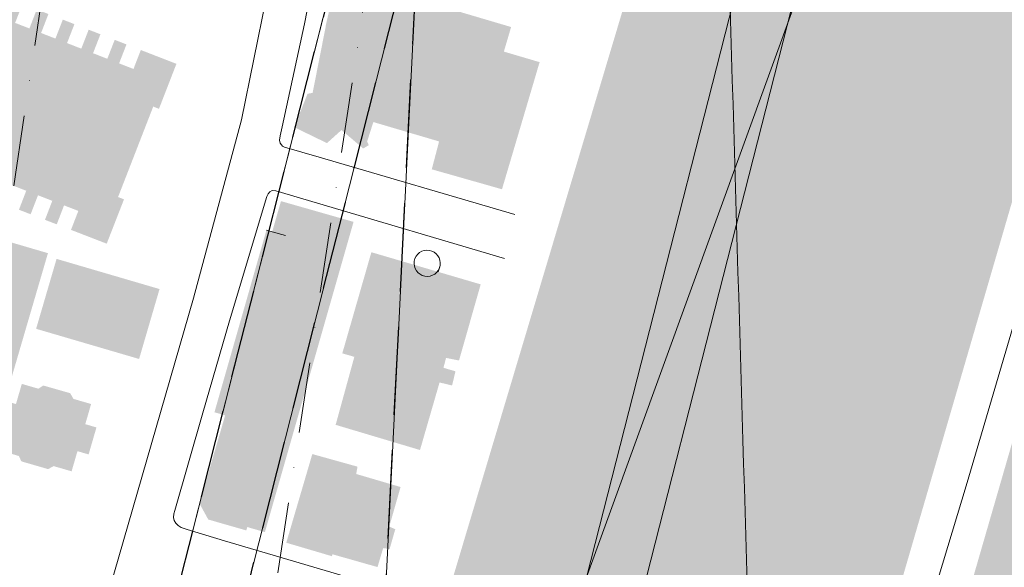
# Model space of a CAD drawing. Units: metres. Extents: x 671133 to 684665, y 5140548 to 5154606.
# Drawn here: x 678825 to 679248, y 5148892 to 5149127 of the extents above; entities that cross this region are included whole.
import ezdxf

# ---------------------------------------------------------------- set-up
doc = ezdxf.new("R2010")
doc.units = ezdxf.units.M
doc.header["$MEASUREMENT"] = 0
for name, pattern in [('DGN Style 3', [53.08760828935619, 37.91972020668299, -15.1678880826732]), ('DGN Style 4', [60.70947205089947, 30.33577616534639, -15.1678880826732, 0.03791972020668299, -15.1678880826732]), ('ferrovia3', [756.7394094993582, 506.7394094993582, 250])]:
    doc.linetypes.add(name, pattern=pattern)
for name, color, linetype, lineweight in [('1 - Cornice', 40, 'Continuous', 0), ('2 - RWY Plan', 40, 'Continuous', 0), ('2 - Superfici', 40, 'Continuous', 0), ('2 - Superfici TXT', 40, 'Continuous', 0), ('3 - Cartografia Edifici', 40, 'Continuous', 0), ('3 - Cartografia Ferrovia', 40, 'Continuous', 0), ('Approach', 40, 'Continuous', 0), ('Tocs', 40, 'Continuous', 0), ('Transitional', 40, 'Continuous', 0)]:
    doc.layers.add(name, color=color, linetype=linetype, lineweight=lineweight)

msp = doc.modelspace()

# ---------------------------------------------------------------- hatches: boundary and pattern name
at = {"layer": '3 - Cartografia Edifici', "linetype": 'Continuous', "lineweight": 0, "extrusion": (3.193573941650296e-06, -6.733324558406285e-07, 0.999999999994674)}
msp.add_hatch(color=254, dxfattribs=at).paths.add_polyline_path([(679415.3499965355, 5147554.760000294), (679353.8599965357, 5147645.420000294), (679296.399996536, 5147606.980000293), (679293.209996536, 5147617.950000294), (679263.7499965362, 5147635.280000294), (679193.9499965365, 5147678.710000293), (679152.3899965368, 5147727.970000293), (679133.1699965368, 5147754.580000293), (679129.1099965369, 5147778.900000294), (679134.6599965368, 5147792.750000293), (679158.3999965367, 5147860.820000294), (679185.5799965366, 5147945.550000293), (679187.2099965366, 5147996.250000293), (679177.6099965366, 5148063.480000293), (679146.2299965367, 5148203.140000293), (679148.9599965367, 5148293.670000293), (679149.7399965368, 5148385.640000293), (679153.5899965367, 5148424.890000293), (679168.3499965366, 5148483.150000293), (679177.4599965366, 5148510.470000293), (679220.9999965364, 5148585.680000293), (679257.3999965362, 5148738.390000293), (679306.689996536, 5148860.460000293), (679341.8299965358, 5148927.600000294), (679446.4899965352, 5149090.950000294), (679453.3699965352, 5149123.590000294), (679442.2399965352, 5149225.370000293), (679442.8999965353, 5149514.640000294), (679444.4799965352, 5149538.680000294), (679466.1599965352, 5149622.650000294), (679498.479996535, 5149725.930000294), (679510.699996535, 5149754.700000294), (679526.0699965348, 5149783.080000293), (679566.2799965347, 5149852.460000293), (679606.4899965344, 5149942.340000294), (679686.509996534, 5150172.150000294), (679708.5799965339, 5150210.780000294), (679785.0599965336, 5150319.580000294), (679859.1699965332, 5150429.950000294), (679941.9499965328, 5150588.420000294), (679944.3099965327, 5150600.250000294), (679942.7399965327, 5150618.380000294), (679898.9799965329, 5150755.160000294), (679901.169996533, 5150762.820000295), (680007.9699965324, 5150927.110000295), (680092.129996532, 5151047.700000294), (680147.2599965316, 5151094.470000294), (680162.9899965316, 5151100.770000295), (680209.6499965313, 5151078.450000295), (680247.4199965312, 5151060.500000295), (680180.9199965314, 5151026.750000294), (680170.0599965316, 5151029.360000295), (680139.0799965317, 5151027.150000295), (680125.5899965318, 5151017.980000295), (680115.8499965318, 5151003.110000295), (680111.3399965318, 5150991.300000294), (680111.1199965319, 5150972.510000294), (680121.3499965318, 5150954.020000295), (680142.4099965317, 5150933.820000295), (680208.9399965313, 5150906.220000295), (680234.8099965312, 5150904.430000295), (680255.7799965311, 5150906.890000295), (680272.849996531, 5150920.360000296), (680281.099996531, 5150939.200000295), (680278.579996531, 5150966.550000295), (680408.3899965304, 5150987.730000296), (680444.5918578595, 5150971.234572577), (680513.9698830064, 5150946.006199519), (680558.1195357057, 5150887.665587318), (680564.4266288175, 5150819.864335448), (680588.0782279873, 5150823.017881394), (680627.4975608524, 5150778.86822961), (680577.0408147363, 5150698.452791518), (680594.3853217097, 5150660.61023254), (680420.9402589949, 5150359.446532476), (680438.2847647476, 5150324.757519445), (680403.5957517164, 5150267.993680521), (680337.3712737359, 5150231.727895433), (680275.8771149789, 5150217.53693532), (680200.19199672, 5150181.271149316), (680130.8139718783, 5150127.660857558), (680083.5107729284, 5150092.971844527), (679992.8463077658, 5150029.112526311), (679976.2901888046, 5149953.427407441), (679935.2940829666, 5149900.605502476), (679872.2231509316, 5149921.891942492), (679876.9534707657, 5150118.200217585), (679839.89929797, 5150116.623444307), (679839.1109117888, 5150069.320245356), (679816.2476988002, 5150063.801538425), (679802.0567389933, 5149931.352581549), (679735.0438739159, 5149768.156545597), (679704.2967948426, 5149622.3050154), (679707.8445349468, 5149451.619305386), (679712.5748538653, 5149300.249069478), (679718.8799965339, 5149273.440000294), (679666.8499965342, 5149123.650000294), (679553.3199965347, 5149060.580000294), (679399.9699965355, 5148698.880000294), (679337.1399965358, 5148728.290000294), (679424.9399965353, 5148931.290000294), (679439.5199965353, 5148926.280000294), (679451.9899965352, 5148964.160000294), (679388.3299965356, 5148981.960000294), (679368.6299965356, 5148968.660000294), (679273.5399965361, 5148756.410000294), (679324.8299965359, 5148727.970000293), (679308.5799965359, 5148696.780000293), (679289.589996536, 5148645.680000293), (679363.7399965357, 5148613.410000294), (679324.6899965359, 5148521.320000293), (679312.0799965359, 5148483.480000293), (679285.2699965361, 5148434.600000293), (679271.0799965361, 5148338.410000294), (679282.119996536, 5148332.110000293), (679278.9599965361, 5148276.920000293), (679272.6599965361, 5148254.850000293), (679289.9999965361, 5148119.240000294), (679296.309996536, 5147911.110000294), (679263.1999965361, 5147890.610000294), (679275.8099965361, 5147862.230000293), (679293.1499965361, 5147865.380000293), (679323.1099965359, 5147822.810000293), (679334.1499965359, 5147827.540000294), (679400.3699965355, 5147736.090000294), (679414.5699965354, 5147734.510000294), (679468.5199965351, 5147648.940000294), (679458.3399965352, 5147562.850000294), (679455.5599965352, 5147567.370000294)])
at = {"layer": '3 - Cartografia Edifici', "linetype": 'Continuous', "lineweight": 0}
for points in [[(679257.666130253, 5148782.103650319), (679209.7812723167, 5148800.313385113), (679310.9904083377, 5149149.470122074), (679413.4806723228, 5149516.069914243), (679429.9564314707, 5149512.213885312), (679430.5295342876, 5149503.948469192), (679426.1227042452, 5149224.443997315), (679437.0650541703, 5149124.39965331), (679431.330242317, 5149097.159293192), (679327.8722043519, 5148935.702052064), (679292.0450053407, 5148867.232294076)], [(678961.8967886523, 5149145.556524841), (679036.5595357964, 5149123.519582569), (679033.444206307, 5149112.972983326), (679048.7934995481, 5149108.444955414), (679045.6766988598, 5149097.888464785), (678956.9931284508, 5149124.073810713), (678951.2905381474, 5149095.248582776), (678949.1348151088, 5149094.891907224), (678943.4557819777, 5149080.80440524), (678943.4100084911, 5149080.518165635), (678957.4658875328, 5149073.694819345), (678963.7089872813, 5149079.307357653), (678973.0344663608, 5149071.388755973), (678975.4296713199, 5149072.811821674), (678974.7118491486, 5149074.374491306), (678977.3720004745, 5149082.744330554), (679005.6213403079, 5149074.416624233), (679002.4780658277, 5149062.458745916), (679032.6336718615, 5149053.897991247), (679045.6766988598, 5149097.888464785), (678956.9931284508, 5149124.073810713), (678957.0026685576, 5149124.122033667), (678956.9213631856, 5149124.135038701)], [(678943.4701075425, 5149047.154855628), (678937.700217435, 5149048.801855927), (678933.9477663472, 5149035.670823624), (678931.4757969878, 5149036.382333115), (678909.1343684455, 5148958.217417028), (678913.7252039008, 5148956.867150558), (678902.7171379577, 5148919.014167288), (678906.4815679597, 5148912.175652317), (678922.8198769334, 5148907.500486235), (678923.2368886909, 5148908.944875293), (678930.8095680922, 5148906.776913323), (678942.7665727881, 5148948.563155887), (678913.7252039002, 5148956.867150559), (678942.7665727881, 5148948.563155887), (678965.1223050841, 5149026.756274754), (678939.7176564563, 5149034.023823326)], [(678997.4201443495, 5148941.999307529), (678961.1898480034, 5148952.808472674), (678969.2192364174, 5148981.985145451), (678964.0438187147, 5148983.483043144), (678976.5432183183, 5149026.877005915), (679005.2691787258, 5149018.440058615), (679023.4906941246, 5149013.088315352), (679014.1711950183, 5148980.403219877), (679008.6160307354, 5148981.522872134), (679007.4998605367, 5148977.280853647), (679012.6752782393, 5148975.782955954), (679011.1821499073, 5148969.686179102), (679005.8175945141, 5148970.999899773)]]:
    msp.add_hatch(color=254, dxfattribs=at).paths.add_polyline_path(points)
at = {"layer": '3 - Cartografia Edifici', "linetype": 'Continuous', "lineweight": 0, "extrusion": (-9.65456563867392e-06, 1.321700694352561e-06, -0.9999999999525213)}
msp.add_hatch(color=254, dxfattribs=at).paths.add_polyline_path([(-679168.4241365816, 5148762.936599216), (-679296.7994165829, 5149203.080418304), (-679312.5671496673, 5149250.383617254), (-679236.8820317168, 5149262.997804392), (-679147.0059536546, 5149206.233965469), (-679098.1259817339, 5149176.27527227), (-679007.470449383, 5148873.588145132), (-679126.7450441876, 5148837.865113272), (-679126.749968349, 5148837.870004168), (-679110.6399683497, 5148780.730004168)])
at = {"layer": '3 - Cartografia Edifici', "linetype": 'Continuous', "lineweight": 0, "extrusion": (0, 0, -1)}
for points in [[(-678862.8571702102, 5149030.545901664), (-678870.2878196669, 5149049.580066262), (-678867.7438385437, 5149050.555045633), (-678867.7411743677, 5149050.555471774), (-678882.8385728454, 5149089.377246449), (-678885.3034327102, 5149088.414038133), (-678892.8049462033, 5149107.720747425), (-678877.5132684245, 5149113.655640269), (-678874.35247794, 5149105.522046445), (-678868.1881214806, 5149107.915230152), (-678871.3503831637, 5149116.058715365), (-678866.2851436293, 5149118.025514117), (-678863.1228819463, 5149109.882028902), (-678856.999557315, 5149112.279218473), (-678860.1603477995, 5149120.4128123), (-678855.1148885796, 5149122.376668288), (-678851.9427367391, 5149114.234654455), (-678845.827831066, 5149116.620481257), (-678848.9886215506, 5149124.754075083), (-678844.0010320762, 5149126.699211393), (-678840.8387703932, 5149118.555726179), (-678834.6758851323, 5149120.958801277), (-678837.828256658, 5149129.103757872), (-678832.8208868691, 5149131.051836946), (-678829.6586251856, 5149122.908351733), (-678823.5224679994, 5149125.28722991), (-678826.6946198401, 5149133.429243742), (-678821.6590507779, 5149135.391628347), (-678818.4967890946, 5149127.248143134), (-678812.3705220654, 5149129.62554993), (-678815.5327837488, 5149137.769035144), (-678810.5056336452, 5149139.72005698), (-678807.3349530036, 5149131.587934536), (-678801.2284662889, 5149133.962398569), (-678804.3907279723, 5149142.105883782), (-678791.4793122383, 5149147.120484904), (-678780.857385358, 5149119.815718441), (-678785.7856338884, 5149117.879410422), (-678776.9636844997, 5149095.20022337), (-678772.0592216462, 5149097.092551696), (-678761.4878085171, 5149069.719608621), (-678774.4021666485, 5149064.724790271), (-678777.5545381745, 5149072.869746866), (-678783.6624960873, 5149070.50517422), (-678780.5200147188, 5149062.358746245), (-678785.5768352945, 5149060.403310261), (-678788.7193166631, 5149068.549738239), (-678794.8470548907, 5149066.18222283), (-678791.7060447211, 5149058.045686241), (-678796.7430849819, 5149056.093193021), (-678799.8855663509, 5149064.239620998), (-678806.0034144212, 5149061.873576971), (-678802.8510428953, 5149053.728620377), (-678807.878192999, 5149051.777598539), (-678811.0221455661, 5149059.933917902), (-678817.1498837939, 5149057.566402495), (-678814.0074024254, 5149049.419974518), (-678819.0261335704, 5149047.48031545), (-678822.1785050965, 5149055.625272043), (-678828.2963531666, 5149053.259228016), (-678825.153871798, 5149045.112800041), (-678830.1923832579, 5149043.17019821), (-678833.3348646265, 5149051.316626186), (-678839.4809119701, 5149048.936276627), (-678836.3384306016, 5149040.789848651), (-678841.395251177, 5149038.834412669), (-678844.5377325458, 5149046.980840645), (-678850.6654707736, 5149044.613325235), (-678847.5229894049, 5149036.466897259)], [(-678835.5999010104, 5148969.693154373), (-678847.1579903406, 5148966.386319627), (-678848.5834132673, 5148963.939888503), (-678856.1615692298, 5148961.740780991), (-678853.6525509245, 5148953.09570081), (-678858.4496084851, 5148951.704643937), (-678855.0878493153, 5148940.112908704), (-678850.2907917548, 5148941.503965575), (-678847.7817734495, 5148932.858885392), (-678840.0779878395, 5148935.096903642), (-678837.6821281493, 5148933.805368737), (-678826.1595940861, 5148937.147354889), (-678825.1546260944, 5148939.430131347), (-678818.0112288207, 5148941.493786972), (-678820.5202471256, 5148950.138867155), (-678815.7132994079, 5148951.531395407), (-678797.1736801924, 5148888.188692301), (-678775.107329407, 5148894.656286725), (-678794.2052802192, 5148959.917757185), (-678799.0290658546, 5148958.502503394), (-678816.2731022027, 5148953.46005415), (-678815.7132994076, 5148951.531395407), (-678816.2731022027, 5148953.46005415), (-678818.5167269808, 5148961.204363286), (-678801.2924709467, 5148966.243869768), (-678796.4686853114, 5148967.659123559), (-678794.2052802192, 5148959.917757185), (-678799.0290658546, 5148958.502503394), (-678816.2731022027, 5148953.46005415), (-678818.5167269808, 5148961.204363286), (-678819.0765297764, 5148963.133022028), (-678837.6161489916, 5149026.475725135), (-678815.5779974797, 5149032.929014025), (-678796.4686853114, 5148967.659123559), (-678801.2924709467, 5148966.243869768), (-678818.5167269808, 5148961.204363286), (-678819.0765297764, 5148963.13302203), (-678823.8820062956, 5148961.73060239), (-678826.3910246002, 5148970.37568257), (-678833.5245317173, 5148968.313498326)], [(-678959.5790117113, 5148896.440770133), (-678970.0221295559, 5148931.718803447), (-678970.5804533676, 5148934.860913521), (-678951.1664672024, 5148940.266632285), (-678939.977682527, 5148902.218109221)], [(-678979.1740400811, 5148891.776497125), (-678981.5951946963, 5148899.898805168), (-678984.370323542, 5148899.526383846), (-678986.7964617235, 5148908.022030123), (-678984.2122652399, 5148909.134425817), (-678989.0645416023, 5148926.125718369), (-678970.0221295559, 5148931.718803447), (-678959.8230733296, 5148897.265237887)]]:
    msp.add_hatch(color=254, dxfattribs=at).paths.add_polyline_path(points)

# ---------------------------------------------------------------- linework, layer by layer
at = {"layer": '1 - Cornice', "color": 7, "linetype": 'Continuous', "lineweight": 0}
msp.add_open_spline([(679153.3133872495, 5148364.237737052), (679151.5355914996, 5148424.421824701), (679149.7578308119, 5148484.605913387), (679147.98, 5148544.79), (679141.4921693015, 5148764.419540718), (679135.0040852554, 5148984.049073952), (679128.5161240485, 5149203.678610815)], degree=3, knots=[0, 0, 0, 0, 0.21508633152514, 0.21508633152514, 0.21508633152514, 1, 1, 1, 1], dxfattribs=at)
at = {"layer": '2 - RWY Plan', "color": 7, "linetype": 'DGN Style 4', "lineweight": 13}
for p, q in [((678745.2630851945, 5147627.558278145, 236.1071349398908), (679513.425888894, 5152698.959530573, 247.1959702465573)), ((678705.379755695, 5148274.187496009, 239.5486731843578), (678948.4646781916, 5149890.167844772, 245.1404258306511))]:
    msp.add_line(p, q, dxfattribs=at)
at = {"layer": '2 - Superfici', "color": 7, "linetype": 'DGN Style 3', "lineweight": 30, "extrusion": (-0.005945330004241592, -0.03952337461045805, 0.999200958721789), "elevation": -207277.6244025807, "flags": 128}
msp.add_lwpolyline([(-94488.69000511104, 5188938.70182697), (-94587.19000511232, 5187952.914141919), (-94737.18912697269, 5187952.914141919), (-94835.68912697141, 5188938.701826971)], dxfattribs=at)
at = {"layer": '2 - Superfici', "color": 45, "linetype": 'DGN Style 3', "lineweight": 30, "extrusion": (-0.009799748256308291, -0.03854371234478722, 0.9992088606356508), "elevation": -204848.4569965356, "flags": 128}
msp.add_lwpolyline([(-610778.9923107128, 5153786.724547212), (-610778.9923107128, 5152839.77923288)], dxfattribs=at)
at = {"layer": '2 - Superfici', "color": 7, "linetype": 'DGN Style 3', "lineweight": 30}
msp.add_polyline3d([(678981.2459021733, 5148299.475856025, 279.7), (678982.3239278161, 5148308.369426492, 279.7), (678982.4445909249, 5148309.364881348, 279.7), (678991.3696646576, 5148368.697001227, 279.7), (678957.4019423081, 5148373.806618533, 272.830023724578), (678957.4019423081, 5148373.806618533, 279.7), (678997.1441167663, 5149173.796005705, 279.7)], dxfattribs=at)
at = {"layer": '2 - Superfici TXT', "color": 7, "linetype": 'Continuous', "lineweight": 0}
msp.add_line((678993.123568049, 5148679.081084639), (679493.9434529563, 5150055.932196413), dxfattribs=at)
at = {"layer": '3 - Cartografia Edifici', "color": 254, "linetype": 'Continuous', "lineweight": 0}
for p, q in [((678931.4780020905, 5149136.940009308, 235.334), (678920.7889622402, 5149083.6528302, 235.334)), ((678947.7749101782, 5149124.954775619, 235.334), (678950.4414906215, 5149138.377685738, 235.334)), ((678938.1966288376, 5149080.645879555, 235.334), (678947.7749101782, 5149124.954775619, 235.334)), ((678920.7889622402, 5149083.6528302, 235.334), (678900.1898841476, 5149007.202363091, 235.334)), ((678937.3143473625, 5149076.864998093, 235.334), (678938.1966288376, 5149080.645879555, 235.334)), ((678937.1083253765, 5149075.025134316, 235.334), (678937.3143473625, 5149076.864998093, 235.334)), ((678937.328711257, 5149073.667193489, 235.334), (678937.1083253765, 5149075.025134316, 235.334)), ((678937.8806570197, 5149072.96725357, 235.334), (678937.328711257, 5149073.667193489, 235.334)), ((678938.39209095, 5149072.334086838, 235.334), (678937.8806570197, 5149072.96725357, 235.334)), ((678939.2061984778, 5149071.898079377, 235.334), (678938.39209095, 5149072.334086838, 235.334)), ((678954.0615612173, 5149067.741141701, 235.334), (678939.2061984778, 5149071.898079377, 235.334)), ((679038.1784854365, 5149043.068820915, 235.334), (678954.0615612173, 5149067.741141701, 235.334)), ((678931.5642582464, 5149050.810040436, 235.334), (678932.151159916, 5149051.955481567, 235.334)), ((678932.151159916, 5149051.955481567, 235.334), (678932.9426351595, 5149052.847655983, 235.334)), ((678932.9426351595, 5149052.847655983, 235.334), (678933.9514549971, 5149053.30261158, 235.334)), ((678933.9514549971, 5149053.30261158, 235.334), (678935.545912447, 5149053.214361839, 235.334)), ((678935.545912447, 5149053.214361839, 235.334), (678953.43354074, 5149047.974120941, 235.334)), ((678915.5934926606, 5148997.48178814, 235.334), (678931.5642582464, 5149050.810040436, 235.334)), ((678953.43354074, 5149047.974120941, 235.334), (679033.7646291829, 5149024.215345993, 235.334)), ((678933.9477663472, 5149035.670823624, 235.334), (678931.4757969878, 5149036.382333115, 235.334)), ((678933.9477663486, 5149035.670823624, 235.334), (678939.7176564559, 5149034.023823326, 235.334)), ((678939.7176564559, 5149034.023823326, 235.334), (678933.9477663472, 5149035.670823624, 235.334)), ((678933.9477663486, 5149035.670823624, 235.334), (678939.7176564559, 5149034.023823326, 235.334)), ((678939.7176564559, 5149034.023823326, 235.334), (678933.9477663472, 5149035.670823624, 235.334)), ((679005.2691787258, 5149018.440058615, 235.334), (679006.0545840967, 5149021.137534125, 235.334)), ((679006.0545840967, 5149021.137534125, 235.334), (679005.2691787258, 5149018.440058615, 235.334)), ((679005.2691787258, 5149018.440058615, 235.334), (679006.0545840967, 5149021.137534125, 235.334)), ((679006.0545840967, 5149021.137534125, 235.334), (679005.2691787258, 5149018.440058615, 235.334)), ((678900.1898841476, 5149007.202363091, 235.334), (678858.3011339188, 5148862.521963349, 235.334)), ((678904.1732330656, 5148958.000839348, 235.334), (678915.5934926606, 5148997.48178814, 235.334)), ((678892.1209780931, 5148916.066572075, 235.334), (678904.1732330656, 5148958.000839348, 235.334)), ((678891.6817727947, 5148914.625859451, 235.334), (678892.1209780931, 5148916.066572075, 235.334)), ((678891.5762075424, 5148912.983247147, 235.334), (678891.6817727947, 5148914.625859451, 235.334)), ((678891.8614360715, 5148911.787465973, 235.334), (678891.5762075424, 5148912.983247147, 235.334)), ((678892.5792736245, 5148910.577147751, 235.334), (678891.8614360715, 5148911.787465973, 235.334)), ((678893.4880447865, 5148909.560578346, 235.334), (678892.5792736245, 5148910.577147751, 235.334)), ((678894.8334537792, 5148908.690670281, 235.334), (678893.4880447865, 5148909.560578346, 235.334)), ((678897.4342557765, 5148907.965566826, 235.334), (678894.8334537792, 5148908.690670281, 235.334)), ((678913.4452393723, 5148903.088634835, 235.334), (678897.4342557765, 5148907.965566826, 235.334)), ((678985.905326891, 5148881.788538246, 235.334), (678913.4452393723, 5148903.088634835, 235.334))]:
    msp.add_line(p, q, dxfattribs=at)
for centre, major_axis, ratio, start_param, end_param in [((679000.5030719468, 5149022.129542315, 235.334), (0, 5.64012701248632), 0.9998756640830664, 4.540912983207734, 10.81877057657332), ((679000.5030719468, 5149022.129542315, 235.334), (0, 5.64012701248632), 0.9998756640830664, 4.540912983207734, 10.81877057657332), ((679000.5030719445, 5149022.129542314, 235.334), (0, 5.64012701520409), 0.9998756640830662, 4.535585269393732, 4.540912983207734), ((679000.5030719445, 5149022.129542314, 235.334), (0, 5.64012701520409), 0.9998756640830662, 4.535585269393732, 4.540912983207734)]:
    msp.add_ellipse(centre, major_axis=major_axis, ratio=ratio, start_param=start_param, end_param=end_param, dxfattribs=at)
at = {"layer": '3 - Cartografia Edifici', "color": 254, "linetype": 'Continuous', "lineweight": 0, "extrusion": (0, 0, -1)}
for points in [[(-678965.1223050841, 5149026.756274754, -235.334), (-678968.8805792299, 5149039.90150181, -235.334), (-678939.7176564563, 5149034.023823326, -235.334), (-678943.4701075427, 5149047.154855628, -235.334)], [(-678832.5371493393, 5148994.01911812, -235.334), (-678876.7666817183, 5148981.070465839, -235.334), (-678841.3193392493, 5149024.024461898, -235.334), (-678885.548871628, 5149011.075809618, -235.334)], [(-678850.1860925226, 5149011.701054634, -235.334), (-678871.4372573117, 5149005.47955672, -235.334), (-678846.6487636556, 5148999.615371018, -235.334), (-678867.8999284446, 5148993.393873103, -235.334)]]:
    msp.add_solid(points, dxfattribs=at)
at = {"layer": '3 - Cartografia Ferrovia', "color": 53, "linetype": 'ferrovia3', "lineweight": 0, "elevation": 244.0885558641317, "flags": 128}
msp.add_lwpolyline([(678668.031256447, 5145970.172412183), (678702.7819724113, 5146205.399557176), (678729.5812854395, 5146383.612174138), (678754.5183404034, 5146550.121806085), (678781.8093331705, 5146718.324076053), (678808.1872041993, 5146905.11699118), (678833.9261381878, 5147072.812867214), (678860.0825922423, 5147243.682990204), (678895.6166484574, 5147483.39253029), (678934.9083773309, 5147751.670283212), (678965.2439442122, 5147942.528325144), (678989.593762322, 5148091.807019257), (679003.6314624471, 5148150.411065096), (679034.6227204199, 5148257.871395306), (679063.5410003968, 5148357.918891262), (679104.812285226, 5148495.415051118), (679136.5351814325, 5148605.491675161), (679188.5888714256, 5148783.226256294), (679232.3691921751, 5148928.013349101), (679295.9037662892, 5149143.440400098), (679344.369500412, 5149306.663458052), (679401.3710232857, 5149500.409955138), (679470.8767271951, 5149748.957958312), (679567.7564961698, 5150073.537973266), (679642.8421964172, 5150325.22744316), (679665.8410461745, 5150394.020086062), (679696.4265492721, 5150463.042537309), (679735.2084041871, 5150534.475043184), (679771.9358244576, 5150595.19856502), (679888.0161174353, 5150768.198105106), (679968.8839692373, 5150887.572810144)], dxfattribs=at)
at = {"layer": 'Approach', "color": 3, "linetype": 'Continuous', "lineweight": 0}
msp.add_polyline3d([(679136.2175835714, 5149837.491619046, 301), (678756.0908576509, 5148342.402684486, 239.6), (678676.9813644789, 5148354.302782795, 239.6), (678753.523613736, 5149895.058614872, 301)], dxfattribs=at)
msp.add_3dface([(678720.0943181454, 5147661.712702456, 236.649767640292), (678801.516836208, 5149267.63000218, 316.649767640292), (679177.2311271623, 5149210.720732179, 316.649767640292), (678779.4175105022, 5147652.727045928, 236.649767640292)], dxfattribs=at)
at = {"layer": 'Tocs', "color": 174, "linetype": 'Continuous', "lineweight": 0}
msp.add_polyline3d([(679170.986841949, 5149857.542694987, 300.26), (678799.7751402018, 5148397.517735445, 240.3), (678651.4448405044, 5148419.830419776, 240.3), (678726.1919621098, 5149924.451261654, 300.26)], dxfattribs=at)
msp.add_3dface([(678757.6844018099, 5147909.881971976, 236.649767640292), (678839.1069198726, 5149515.7992717, 316.649767640292), (679214.821210827, 5149458.890001699, 316.649767640292), (678817.0075941669, 5147900.896315448, 236.649767640292)], dxfattribs=at)
at = {"layer": 'Transitional', "color": 174, "linetype": 'Continuous', "lineweight": 0}
msp.add_polyline3d([(678756.0908576509, 5148342.402684486, 239.6), (679004.3495174133, 5149318.836988653, 279.7), (678954.3601982731, 5148312.577886596, 279.7)], dxfattribs=at)

doc.saveas('drawing.dxf')
